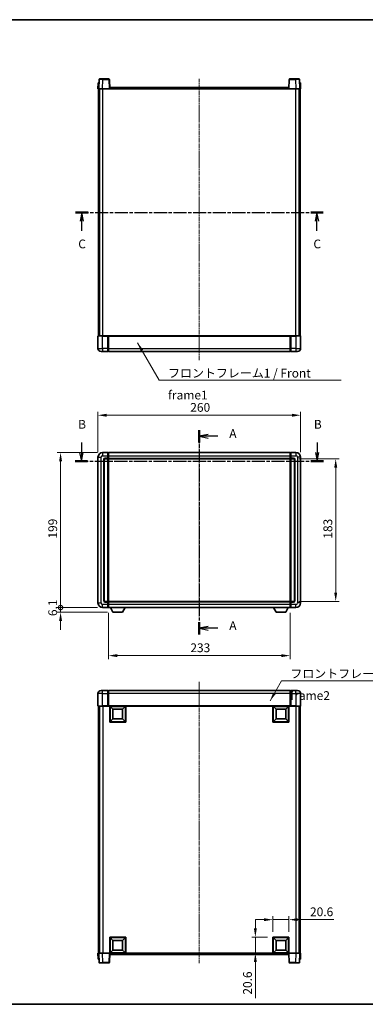
# Model space of a CAD drawing. Units: millimetres. Extents: x 1 to 9259, y 8 to 1272.
# Drawn here: x 1651 to 2094, y 8 to 1272 of the extents above; entities that cross this region are included whole.
import ezdxf

# ---------------------------------------------------------------- set-up
doc = ezdxf.new("R2010")
doc.units = ezdxf.units.MM
doc.linetypes.add('CHAIN', pattern=[0.3543, 0.2362, -0.0295, 0.0591, -0.0295])
for name, color, linetype, lineweight in [('Border (ISO)', 7, 'Continuous', 35), ('Dimension (ISO)', 7, 'Continuous', 18), ('Dimension (ISO) @ 1', 7, 'Continuous', 18), ('Section Line (ISO)', 7, 'CHAIN', 25), ('Symbol (ISO)', 7, 'Continuous', 18), ('Symbol (ISO) @ 1', 7, 'Continuous', 18), ('Visible (ISO)', 7, 'Continuous', 35), ('Visible Narrow (ISO)', 7, 'Continuous', 25)]:
    doc.layers.add(name, color=color, linetype=linetype, lineweight=lineweight)
doc.layers.add('Centerline (ISO)', color=7, linetype='Continuous', lineweight=18, true_color=0x80ffff)
doc.styles.add('Note Text (TK)', font='MS PGothic.ttf')
doc.dimstyles.new('Default - Method 1b (TK)', dxfattribs={"dimscale": 3, "dimtxt": 2.5, "dimasz": 2.5, "dimexe": 1, "dimexo": 1.5, "dimgap": 1, "dimtad": 1, "dimtoh": 1, "dimrnd": 1e-08, "dimdsep": 46, "dimtxsty": 'Note Text (TK)', "dimcen": 0.09, "dimdle": 5, "dimclrd": 100, "dimclre": 100, "dimclrt": 7, "dimadec": 1, "dimazin": 1, "dimtfac": 1, "dimtmove": 0, "dimatfit": 3, "dimfxl": 0, "dimtolj": 1, "dimlwd": -1, "dimlwe": -1, "dimarcsym": 0})
doc.dimstyles.new('Default - Method 1b (TK)$7', dxfattribs={"dimscale": 3, "dimtxt": 2.5, "dimasz": 2.5, "dimexe": 1, "dimexo": 1.5, "dimgap": 1, "dimtad": 1, "dimtoh": 1, "dimrnd": 1e-08, "dimdsep": 46, "dimtxsty": 'Note Text (TK)', "dimcen": 0.09, "dimdle": 5, "dimclrd": 256, "dimclre": 100, "dimclrt": 7, "dimadec": 1, "dimazin": 1, "dimtfac": 1, "dimtmove": 0, "dimatfit": 3, "dimfxl": 0, "dimtolj": 1, "dimlwd": -1, "dimlwe": -1, "dimarcsym": 0})

# ---------------------------------------------------------------- blocks, each defined once
blk = doc.blocks.new('図面枠 tk図枠')
at = {"layer": 'Border (ISO)'}
for p, q in [((14.5, 289), (405.5, 289)), ((14.5, 8), (405.5, 8))]:
    blk.add_line(p, q, dxfattribs=at)
blk = doc.blocks.new('2dTransSection0')
at = {"layer": 'Section Line (ISO)', "linetype": 'CHAIN', "ltscale": 15.467172}
blk.add_line((169.48, 171.84), (169.48, 113.56), dxfattribs=at)
at = {"layer": 'Section Line (ISO)', "linetype": 'Continuous', "lineweight": 50}
for p, q in [((169.48, 171.84), (169.48, 168.36)), ((169.48, 117.04), (169.48, 113.56))]:
    blk.add_line(p, q, dxfattribs=at)
at = {"layer": 'Section Line (ISO)', "linetype": 'Continuous'}
for p, q in [((171.98, 170.6), (169.48, 170.1)), ((171.98, 170.1), (169.48, 170.1)), ((169.48, 170.1), (171.98, 169.6)), ((174.78, 170.1), (171.98, 170.1)), ((171.98, 115.8), (169.48, 115.3)), ((171.98, 115.3), (169.48, 115.3)), ((169.48, 115.3), (171.98, 114.8)), ((174.78, 115.3), (171.98, 115.3))]:
    blk.add_line(p, q, dxfattribs=at)
at = {"layer": 'Section Line (ISO)', "char_height": 2.5, "attachment_point": 7, "style": 'Note Text (TK)'}
for insert in [(178.03, 168.86), (178.03, 114.06)]:
    blk.add_mtext('A', dxfattribs=dict(at, insert=insert))
blk = doc.blocks.new('2dTransSection1')
at = {"layer": 'Section Line (ISO)', "linetype": 'Continuous'}
for p, q in [((135.85, 168.31), (135.85, 165.5)), ((203.07, 168.31), (203.07, 165.5)), ((135.35, 165.5), (135.85, 163)), ((135.85, 165.5), (135.85, 163)), ((135.85, 163), (136.35, 165.5)), ((202.57, 165.5), (203.07, 163)), ((203.07, 165.5), (203.07, 163)), ((203.07, 163), (203.57, 165.5))]:
    blk.add_line(p, q, dxfattribs=at)
at = {"layer": 'Section Line (ISO)', "linetype": 'CHAIN', "ltscale": 15.809442}
blk.add_line((134.05, 163), (204.87, 163), dxfattribs=at)
at = {"layer": 'Section Line (ISO)', "linetype": 'Continuous', "lineweight": 50}
for p, q in [((134.05, 163), (137.65, 163)), ((201.27, 163), (204.87, 163))]:
    blk.add_line(p, q, dxfattribs=at)
at = {"layer": 'Section Line (ISO)', "char_height": 2.5, "attachment_point": 7, "style": 'Note Text (TK)'}
for insert in [(134.93, 171.5), (202.15, 171.5)]:
    blk.add_mtext('B', dxfattribs=dict(at, insert=insert))
blk = doc.blocks.new('2dTransSection2')
at = {"layer": 'Section Line (ISO)', "linetype": 'CHAIN', "ltscale": 15.768311}
blk.add_line((134.2, 234.02), (204.82, 234.02), dxfattribs=at)
at = {"layer": 'Section Line (ISO)', "linetype": 'Continuous', "lineweight": 50}
for p, q in [((134.2, 234.02), (137.78, 234.02)), ((201.24, 234.02), (204.82, 234.02))]:
    blk.add_line(p, q, dxfattribs=at)
at = {"layer": 'Section Line (ISO)', "linetype": 'Continuous'}
for p, q in [((135.99, 234.02), (135.49, 231.52)), ((135.99, 231.52), (135.99, 234.02)), ((136.49, 231.52), (135.99, 234.02)), ((203.03, 234.02), (202.53, 231.52)), ((203.03, 231.52), (203.03, 234.02)), ((203.53, 231.52), (203.03, 234.02)), ((135.99, 228.71), (135.99, 231.52)), ((203.03, 228.71), (203.03, 231.52))]:
    blk.add_line(p, q, dxfattribs=at)
at = {"layer": 'Section Line (ISO)', "char_height": 2.5, "attachment_point": 7, "style": 'Note Text (TK)'}
for insert in [(134.97, 222.97), (202.01, 222.97)]:
    blk.add_mtext('C', dxfattribs=dict(at, insert=insert))
blk = doc.blocks.new('*D58')
at = {"layer": 'Defpoints', "color": 0, "transparency": 16777216}
for p in [(2011, 764.5), (1751, 710.5), (2011, 710.5)]:
    blk.add_point(p, dxfattribs=at)
at = {"layer": 'Dimension (ISO)', "color": 100, "transparency": 16777216}
for p, q in [((1751, 717.2), (1751, 769)), ((1762.2, 764.5), (1999.7, 764.5)), ((2011, 717.2), (2011, 769))]:
    blk.add_line(p, q, dxfattribs=at)
for points in [[(1762.2, 766.4), (1762.2, 762.6), (1751, 764.5)], [(1999.7, 766.4), (1999.7, 762.6), (2011, 764.5)]]:
    blk.add_solid(points, dxfattribs=at)
at = {"layer": 'Dimension (ISO)', "color": 7, "transparency": 16777216, "insert": (1869.4, 774.6), "char_height": 11.25, "attachment_point": 4, "style": 'Note Text (TK)'}
blk.add_mtext('\\A1;260', dxfattribs=at)
blk = doc.blocks.new('*D59')
at = {"layer": 'Defpoints', "color": 0, "transparency": 16777216}
for p in [(2002, 708.5), (2002, 525.5), (2056, 525.5)]:
    blk.add_point(p, dxfattribs=at)
at = {"layer": 'Dimension (ISO)', "color": 100, "transparency": 16777216}
for p, q in [((2008.7, 708.5), (2060.5, 708.5)), ((2056, 697.2), (2056, 536.7)), ((2008.7, 525.5), (2060.5, 525.5))]:
    blk.add_line(p, q, dxfattribs=at)
for points in [[(2054.1, 697.2), (2057.9, 697.2), (2056, 708.5)], [(2054.1, 536.7), (2057.9, 536.7), (2056, 525.5)]]:
    blk.add_solid(points, dxfattribs=at)
at = {"layer": 'Dimension (ISO)', "color": 7, "transparency": 16777216, "insert": (2045.9, 606), "char_height": 11.25, "attachment_point": 4, "rotation": 90, "style": 'Note Text (TK)'}
blk.add_mtext('\\A1;183', dxfattribs=at)
blk = doc.blocks.new('*D60')
at = {"layer": 'Defpoints', "color": 0, "transparency": 16777216}
for p in [(1764.5, 517.5), (1997.5, 517.5), (1764.5, 455.8)]:
    blk.add_point(p, dxfattribs=at)
at = {"layer": 'Dimension (ISO)', "color": 100, "transparency": 16777216}
for p, q in [((1764.5, 510.7), (1764.5, 451.3)), ((1997.5, 510.7), (1997.5, 451.3)), ((1986.2, 455.8), (1775.7, 455.8))]:
    blk.add_line(p, q, dxfattribs=at)
for points in [[(1775.7, 457.7), (1775.7, 453.9), (1764.5, 455.8)], [(1986.2, 457.7), (1986.2, 453.9), (1997.5, 455.8)]]:
    blk.add_solid(points, dxfattribs=at)
at = {"layer": 'Dimension (ISO)', "color": 7, "transparency": 16777216, "insert": (1869.5, 465.9), "char_height": 11.25, "attachment_point": 4, "style": 'Note Text (TK)'}
blk.add_mtext('\\A1;233', dxfattribs=at)
blk = doc.blocks.new('*D63')
at = {"layer": 'Defpoints', "color": 0, "transparency": 16777216}
for p in [(1996, 116.7), (1975.4, 94.2), (1996, 94.2)]:
    blk.add_point(p, dxfattribs=at)
at = {"layer": 'Dimension (ISO)', "color": 100, "transparency": 16777216}
for p, q in [((1964.1, 116.7), (1952.9, 116.7)), ((1975.4, 100.9), (1975.4, 121.2)), ((1975.4, 116.7), (1996, 116.7)), ((1996, 100.9), (1996, 121.2)), ((2007.2, 116.7), (2053.6, 116.7))]:
    blk.add_line(p, q, dxfattribs=at)
for points in [[(1964.1, 118.5), (1964.1, 114.8), (1975.4, 116.7)], [(2007.2, 118.5), (2007.2, 114.8), (1996, 116.7)]]:
    blk.add_solid(points, dxfattribs=at)
at = {"layer": 'Dimension (ISO)', "color": 7, "transparency": 16777216, "insert": (2023, 126.8), "char_height": 11.25, "attachment_point": 4, "style": 'Note Text (TK)'}
blk.add_mtext('\\A1;20.6', dxfattribs=at)
blk = doc.blocks.new('*D64')
at = {"layer": 'Defpoints', "color": 0, "transparency": 16777216}
for p in [(1952.9, 94.2), (1975.4, 94.2), (1975.4, 73.6)]:
    blk.add_point(p, dxfattribs=at)
at = {"layer": 'Dimension (ISO)', "color": 100, "transparency": 16777216}
for p, q in [((1952.9, 105.4), (1952.9, 116.7)), ((1968.6, 94.2), (1948.4, 94.2)), ((1952.9, 94.2), (1952.9, 73.6)), ((1968.6, 73.6), (1948.4, 73.6)), ((1952.9, 62.3), (1952.9, 15.9))]:
    blk.add_line(p, q, dxfattribs=at)
for points in [[(1951, 105.4), (1954.8, 105.4), (1952.9, 94.2)], [(1951, 62.3), (1954.8, 62.3), (1952.9, 73.6)]]:
    blk.add_solid(points, dxfattribs=at)
at = {"layer": 'Dimension (ISO)', "color": 7, "transparency": 16777216, "insert": (1942.8, 20.4), "char_height": 11.25, "attachment_point": 4, "rotation": 90, "style": 'Note Text (TK)'}
blk.add_mtext('\\A1;20.6', dxfattribs=at)
blk = doc.blocks.new('_DotSmall')
at = {"color": 0, "linetype": 'ByBlock', "const_width": 0.5}
blk.add_lwpolyline([(-0.0625, 0, 1), (0.0625, 0, 1)], format="xyb", close=True, dxfattribs=at)
blk = doc.blocks.new('*D72')
at = {"layer": 'Defpoints', "color": 0, "transparency": 16777216}
for p in [(1703, 716.5), (1757, 716.5), (1757, 517.5)]:
    blk.add_point(p, dxfattribs=at)
at = {"layer": 'Dimension (ISO)', "color": 100, "transparency": 16777216}
for p, q in [((1750.2, 716.5), (1698.5, 716.5)), ((1703, 517.5), (1703, 705.2)), ((1750.2, 517.5), (1698.5, 517.5))]:
    blk.add_line(p, q, dxfattribs=at)
blk.add_solid([(1701.1, 705.2), (1704.9, 705.2), (1703, 716.5)], dxfattribs=at)
at = {"layer": 'Dimension (ISO)', "color": 100, "transparency": 16777216, "xscale": 11.25, "yscale": 11.25, "zscale": 11.25, "rotation": 270}
blk.add_blockref('_DotSmall', (1703, 517.5), dxfattribs=at)
at = {"layer": 'Dimension (ISO)', "color": 7, "transparency": 16777216, "insert": (1692.9, 606.1), "char_height": 11.25, "attachment_point": 4, "rotation": 90, "style": 'Note Text (TK)'}
blk.add_mtext('\\A1;199', dxfattribs=at)
blk = doc.blocks.new('*D73')
at = {"layer": 'Defpoints', "color": 0, "transparency": 16777216}
for p in [(1703, 517.5), (1757, 517.5), (1770, 511.4)]:
    blk.add_point(p, dxfattribs=at)
at = {"layer": 'Dimension (ISO)', "color": 100, "transparency": 16777216}
for p, q in [((1703, 517.5), (1703, 528.7)), ((1750.2, 517.5), (1698.5, 517.5)), ((1763.3, 511.4), (1698.5, 511.4)), ((1703, 511.4), (1703, 517.5)), ((1703, 500.1), (1703, 488.9))]:
    blk.add_line(p, q, dxfattribs=at)
blk.add_solid([(1701.1, 500.1), (1704.9, 500.1), (1703, 511.4)], dxfattribs=at)
at = {"layer": 'Dimension (ISO)', "color": 100, "transparency": 16777216, "xscale": 11.25, "yscale": 11.25, "zscale": 11.25, "rotation": 270}
blk.add_blockref('_DotSmall', (1703, 517.5), dxfattribs=at)
at = {"layer": 'Dimension (ISO)', "color": 7, "transparency": 16777216, "insert": (1692.9, 506.6), "char_height": 11.25, "attachment_point": 4, "rotation": 90, "style": 'Note Text (TK)'}
blk.add_mtext('\\A1;6.1', dxfattribs=at)

msp = doc.modelspace()

# ---------------------------------------------------------------- linework, layer by layer
at = {"layer": 'Centerline (ISO)', "linetype": 'CHAIN', "ltscale": 23.990969}
for p, q in [((1880.9841, 835.1069), (1880.9841, 1196.6069)), ((1880.9841, 727.7474), (1880.9841, 506.2474)), ((1880.9841, 422.3043), (1880.9841, 60.8043))]:
    msp.add_line(p, q, dxfattribs=at)
at = {"layer": 'Visible (ISO)'}
for p, q in [((1751.246, 1191.3569), (1750.9841, 1183.8569)), ((1751.246, 1191.3569), (1752.2454, 1191.3569)), ((1752.4038, 1195.8743), (1751.9841, 1183.8569)), ((1752.246, 1191.3569), (1752.2454, 1191.3569)), ((1752.9035, 1196.3569), (1757.4008, 1196.3569)), ((1765.0648, 1196.3569), (1757.4008, 1196.3569)), ((1765.9841, 1183.8569), (1765.5645, 1195.8743)), ((1996.4038, 1195.8743), (1995.9841, 1183.8569)), ((2004.5675, 1196.3569), (1996.9035, 1196.3569)), ((2004.5675, 1196.3569), (2009.0648, 1196.3569)), ((2009.9841, 1183.8569), (2009.5645, 1195.8743)), ((2009.7228, 1191.3569), (2009.7222, 1191.3569)), ((2009.7228, 1191.3569), (2010.7222, 1191.3569)), ((2010.9841, 1183.8569), (2010.7222, 1191.3569)), ((1751.9835, 1183.8569), (1750.9841, 1183.8569)), ((1751.4841, 866.3569), (1751.4841, 1183.8569)), ((1751.9841, 1183.8569), (1751.9835, 1183.8569)), ((1756.9811, 1183.8569), (1751.9841, 1183.8569)), ((1752.4841, 866.3569), (1752.4841, 1183.8569)), ((1752.7341, 866.3569), (1752.7341, 1183.8569)), ((1765.4844, 1183.8569), (1756.9811, 1183.8569)), ((1765.9841, 1183.8569), (1765.4844, 1183.8569)), ((1765.9841, 1183.8569), (1766.2341, 1183.8569)), ((1766.2341, 1183.8569), (1766.2341, 1185.3569)), ((1766.2341, 1185.3569), (1995.7341, 1185.3569)), ((1995.7341, 1185.3569), (1995.7341, 1183.8569)), ((1995.7341, 1183.8569), (1995.9841, 1183.8569)), ((1996.4838, 1183.8569), (1995.9841, 1183.8569)), ((2004.9872, 1183.8569), (1996.4838, 1183.8569)), ((2009.9841, 1183.8569), (2004.9872, 1183.8569)), ((2009.2341, 866.3569), (2009.2341, 1183.8569)), ((2009.4841, 866.3569), (2009.4841, 1183.8569)), ((2009.9847, 1183.8569), (2009.9841, 1183.8569)), ((2010.9841, 1183.8569), (2009.9847, 1183.8569)), ((2010.4841, 866.3569), (2010.4841, 1183.8569)), ((1750.9841, 866.1069), (1750.9841, 850.3569)), ((1751.2341, 866.3569), (1756.9841, 866.3569)), ((1763.4841, 866.3569), (1756.9841, 866.3569)), ((1763.4841, 866.3569), (1763.4841, 866.1069)), ((1763.4841, 866.3569), (1764.2341, 866.3569)), ((1763.4841, 850.3569), (1763.4841, 866.1069)), ((1764.2341, 866.3569), (1764.4841, 866.3569)), ((1764.4841, 866.3569), (1997.4841, 866.3569)), ((1764.4841, 866.0569), (1764.4841, 866.3569)), ((1764.4841, 866.0569), (1764.4841, 850.3569)), ((1997.4841, 866.3569), (1997.4841, 866.0569)), ((1997.4841, 866.3569), (1997.7341, 866.3569)), ((1997.4841, 850.3569), (1997.4841, 866.0569)), ((1997.7341, 866.3569), (1998.4841, 866.3569)), ((2004.9841, 866.3569), (1998.4841, 866.3569)), ((1998.4841, 866.1069), (1998.4841, 866.3569)), ((1998.4841, 866.1069), (1998.4841, 850.3569)), ((2004.9841, 866.3569), (2010.7341, 866.3569)), ((2010.9841, 850.3569), (2010.9841, 866.1069)), ((1763.4841, 850.3569), (1763.4841, 846.3569)), ((1764.4841, 846.3569), (1764.4841, 850.3569)), ((1997.4841, 850.3569), (1997.4841, 846.3569)), ((1998.4841, 846.3569), (1998.4841, 850.3569)), ((1756.9841, 846.3569), (1754.9841, 846.3569)), ((1756.9841, 846.3569), (1763.4841, 846.3569)), ((1764.2341, 846.6569), (1763.4841, 846.6569)), ((1764.4841, 846.3569), (1997.4841, 846.3569)), ((1997.7341, 846.6569), (1998.4841, 846.6569)), ((1998.4841, 846.3569), (2004.9841, 846.3569)), ((2006.9841, 846.3569), (2004.9841, 846.3569)), ((1750.9841, 710.4974), (1750.9841, 523.4974)), ((1763.4841, 716.4974), (1756.9841, 716.4974)), ((1759.9841, 708.4974), (1763.4841, 708.4974)), ((1763.4841, 716.4974), (1763.4841, 712.4974)), ((1764.2341, 716.1974), (1763.4841, 716.1974)), ((1763.4841, 709.4974), (1763.4841, 712.4974)), ((1763.4841, 709.4974), (1763.4841, 708.4974)), ((1764.2341, 708.7974), (1763.4841, 708.7974)), ((1763.4841, 525.4974), (1763.4841, 708.4974)), ((1764.4841, 716.4974), (1997.4841, 716.4974)), ((1764.4841, 712.4974), (1764.4841, 716.4974)), ((1764.4841, 712.4974), (1764.4841, 709.4974)), ((1764.4841, 708.4974), (1764.4841, 709.4974)), ((1764.4841, 708.4974), (1997.4841, 708.4974)), ((1764.4841, 525.4974), (1764.4841, 708.4974)), ((1997.4841, 716.4974), (1997.4841, 712.4974)), ((1997.4841, 709.4974), (1997.4841, 712.4974)), ((1997.4841, 709.4974), (1997.4841, 708.4974)), ((1997.4841, 708.4974), (1997.4841, 525.4974)), ((1997.7341, 716.1974), (1998.4841, 716.1974)), ((1997.7341, 708.7974), (1998.4841, 708.7974)), ((2004.9841, 716.4974), (1998.4841, 716.4974)), ((1998.4841, 712.4974), (1998.4841, 716.4974)), ((1998.4841, 712.4974), (1998.4841, 709.4974)), ((1998.4841, 708.4974), (1998.4841, 709.4974)), ((1998.4841, 708.4974), (1998.4841, 525.4974)), ((1998.4841, 708.4974), (2001.9841, 708.4974)), ((2010.9841, 523.4974), (2010.9841, 710.4974)), ((1758.9841, 526.4974), (1758.9841, 707.4974)), ((2002.9841, 707.4974), (2002.9841, 526.4974)), ((1763.4841, 525.4974), (1759.9841, 525.4974)), ((1763.4841, 525.4974), (1763.4841, 524.4974)), ((1764.2341, 525.1974), (1763.4841, 525.1974)), ((1763.4841, 521.4974), (1763.4841, 524.4974)), ((1763.4841, 521.4974), (1763.4841, 517.4974)), ((1997.4841, 525.4974), (1764.4841, 525.4974)), ((1764.4841, 524.4974), (1764.4841, 525.4974)), ((1764.4841, 524.4974), (1764.4841, 521.4974)), ((1764.4841, 517.4974), (1764.4841, 521.4974)), ((1997.4841, 525.4974), (1997.4841, 524.4974)), ((1997.4841, 521.4974), (1997.4841, 524.4974)), ((1997.4841, 521.4974), (1997.4841, 517.4974)), ((1997.7341, 525.1974), (1998.4841, 525.1974)), ((1998.4841, 524.4974), (1998.4841, 525.4974)), ((2001.9841, 525.4974), (1998.4841, 525.4974)), ((1998.4841, 524.4974), (1998.4841, 521.4974)), ((1998.4841, 517.4974), (1998.4841, 521.4974)), ((1756.9841, 517.4974), (1763.4841, 517.4974)), ((1764.2341, 517.7974), (1763.4841, 517.7974)), ((1997.4841, 517.4974), (1764.4841, 517.4974)), ((1770.0341, 511.3974), (1766.8957, 517.4974)), ((1770.0341, 511.3974), (1782.5341, 511.3974)), ((1782.5341, 511.3974), (1785.6725, 517.4974)), ((1979.4341, 511.3974), (1976.2957, 517.4974)), ((1979.4341, 511.3974), (1991.9341, 511.3974)), ((1991.9341, 511.3974), (1995.0725, 517.4974)), ((1997.7341, 517.7974), (1998.4841, 517.7974)), ((1998.4841, 517.4974), (2004.9841, 517.4974)), ((1750.9841, 407.0543), (1750.9841, 391.3043)), ((1754.9841, 411.0543), (1756.9841, 411.0543)), ((1763.4841, 411.0543), (1756.9841, 411.0543)), ((1763.4841, 411.0543), (1763.4841, 407.0543)), ((1764.2341, 410.7543), (1763.4841, 410.7543)), ((1763.4841, 391.3043), (1763.4841, 407.0543)), ((1997.4841, 411.0543), (1764.4841, 411.0543)), ((1764.4841, 407.0543), (1764.4841, 411.0543)), ((1764.4841, 407.0543), (1764.4841, 391.3543)), ((1997.4841, 411.0543), (1997.4841, 407.0543)), ((1997.4841, 391.3543), (1997.4841, 407.0543)), ((1997.7341, 410.7543), (1998.4841, 410.7543)), ((1998.4841, 407.0543), (1998.4841, 411.0543)), ((2004.9841, 411.0543), (1998.4841, 411.0543)), ((1998.4841, 407.0543), (1998.4841, 391.3043)), ((2004.9841, 411.0543), (2006.9841, 411.0543)), ((2010.9841, 391.3043), (2010.9841, 407.0543)), ((1756.9841, 391.0543), (1751.2341, 391.0543)), ((1751.4841, 391.0543), (1751.4841, 73.5543)), ((1752.4841, 391.0543), (1752.4841, 73.5543)), ((1752.7341, 391.0543), (1752.7341, 73.5543)), ((1756.9841, 391.0543), (1763.4841, 391.0543)), ((1763.4841, 391.3043), (1763.4841, 391.0543)), ((1764.2341, 391.0543), (1763.4841, 391.0543)), ((1764.4841, 391.0543), (1764.2341, 391.0543)), ((1764.4841, 391.0543), (1764.4841, 391.3543)), ((1997.4841, 391.0543), (1764.4841, 391.0543)), ((1765.9841, 370.4543), (1765.9841, 391.0543)), ((1770.0341, 387.0043), (1766.4841, 390.5543)), ((1766.4841, 370.9543), (1766.4841, 390.5543)), ((1766.4841, 390.5543), (1786.0841, 390.5543)), ((1770.0341, 374.5043), (1770.0341, 387.0043)), ((1770.0341, 387.0043), (1782.5341, 387.0043)), ((1782.5341, 387.0043), (1786.0841, 390.5543)), ((1782.5341, 387.0043), (1782.5341, 374.5043)), ((1786.0841, 390.5543), (1786.0841, 370.9543)), ((1786.5841, 391.0543), (1786.5841, 370.4543)), ((1975.3841, 370.4543), (1975.3841, 391.0543)), ((1979.4341, 387.0043), (1975.8841, 390.5543)), ((1975.8841, 370.9543), (1975.8841, 390.5543)), ((1975.8841, 390.5543), (1995.4841, 390.5543)), ((1979.4341, 374.5043), (1979.4341, 387.0043)), ((1979.4341, 387.0043), (1991.9341, 387.0043)), ((1991.9341, 387.0043), (1995.4841, 390.5543)), ((1991.9341, 387.0043), (1991.9341, 374.5043)), ((1995.4841, 390.5543), (1995.4841, 370.9543)), ((1995.9841, 391.0543), (1995.9841, 370.4543)), ((1997.4841, 391.3543), (1997.4841, 391.0543)), ((1997.7341, 391.0543), (1997.4841, 391.0543)), ((1998.4841, 391.0543), (1997.7341, 391.0543)), ((1998.4841, 391.0543), (1998.4841, 391.3043)), ((1998.4841, 391.0543), (2004.9841, 391.0543)), ((2010.7341, 391.0543), (2004.9841, 391.0543)), ((2009.2341, 391.0543), (2009.2341, 73.5543)), ((2009.4841, 391.0543), (2009.4841, 73.5543)), ((2010.4841, 391.0543), (2010.4841, 73.5543)), ((1786.5841, 370.4543), (1765.9841, 370.4543)), ((1770.0341, 374.5043), (1766.4841, 370.9543)), ((1786.0841, 370.9543), (1766.4841, 370.9543)), ((1782.5341, 374.5043), (1770.0341, 374.5043)), ((1782.5341, 374.5043), (1786.0841, 370.9543)), ((1995.9841, 370.4543), (1975.3841, 370.4543)), ((1979.4341, 374.5043), (1975.8841, 370.9543)), ((1995.4841, 370.9543), (1975.8841, 370.9543)), ((1991.9341, 374.5043), (1979.4341, 374.5043)), ((1991.9341, 374.5043), (1995.4841, 370.9543)), ((1765.9841, 73.5543), (1765.9841, 94.1543)), ((1765.9841, 94.1543), (1786.5841, 94.1543)), ((1770.0341, 90.1043), (1766.4841, 93.6543)), ((1766.4841, 74.0543), (1766.4841, 93.6543)), ((1766.4841, 93.6543), (1786.0841, 93.6543)), ((1770.0341, 77.6043), (1770.0341, 90.1043)), ((1770.0341, 90.1043), (1782.5341, 90.1043)), ((1782.5341, 90.1043), (1786.0841, 93.6543)), ((1782.5341, 90.1043), (1782.5341, 77.6043)), ((1786.0841, 93.6543), (1786.0841, 74.0543)), ((1786.5841, 94.1543), (1786.5841, 73.5543)), ((1975.3841, 73.5543), (1975.3841, 94.1543)), ((1975.3841, 94.1543), (1995.9841, 94.1543)), ((1979.4341, 90.1043), (1975.8841, 93.6543)), ((1975.8841, 74.0543), (1975.8841, 93.6543)), ((1975.8841, 93.6543), (1995.4841, 93.6543)), ((1979.4341, 77.6043), (1979.4341, 90.1043)), ((1979.4341, 90.1043), (1991.9341, 90.1043)), ((1991.9341, 90.1043), (1995.4841, 93.6543)), ((1991.9341, 90.1043), (1991.9341, 77.6043)), ((1995.4841, 93.6543), (1995.4841, 74.0543)), ((1995.9841, 94.1543), (1995.9841, 73.5543)), ((1770.0341, 77.6043), (1766.4841, 74.0543)), ((1782.5341, 77.6043), (1770.0341, 77.6043)), ((1782.5341, 77.6043), (1786.0841, 74.0543)), ((1979.4341, 77.6043), (1975.8841, 74.0543)), ((1991.9341, 77.6043), (1979.4341, 77.6043)), ((1991.9341, 77.6043), (1995.4841, 74.0543)), ((1750.9841, 73.5543), (1751.9835, 73.5543)), ((1750.9841, 73.5543), (1751.246, 66.0543)), ((1752.2454, 66.0543), (1751.246, 66.0543)), ((1751.9835, 73.5543), (1751.9841, 73.5543)), ((1751.9841, 73.5543), (1756.9811, 73.5543)), ((1751.9841, 73.5543), (1752.4038, 61.5368)), ((1752.2454, 66.0543), (1752.246, 66.0543)), ((1756.9811, 73.5543), (1765.4844, 73.5543)), ((1765.4844, 73.5543), (1765.9841, 73.5543)), ((1765.5645, 61.5368), (1765.9841, 73.5543)), ((1786.5841, 73.5543), (1765.9841, 73.5543)), ((1766.2341, 72.0543), (1766.2341, 73.5543)), ((1995.7341, 72.0543), (1766.2341, 72.0543)), ((1786.0841, 74.0543), (1766.4841, 74.0543)), ((1995.9841, 73.5543), (1975.3841, 73.5543)), ((1995.4841, 74.0543), (1975.8841, 74.0543)), ((1995.7341, 73.5543), (1995.7341, 72.0543)), ((1995.9841, 73.5543), (1996.4838, 73.5543)), ((1995.9841, 73.5543), (1996.4038, 61.5368)), ((1996.4838, 73.5543), (2004.9872, 73.5543)), ((2004.9872, 73.5543), (2009.9841, 73.5543)), ((2009.5645, 61.5368), (2009.9841, 73.5543)), ((2009.7222, 66.0543), (2009.7228, 66.0543)), ((2010.7222, 66.0543), (2009.7228, 66.0543)), ((2009.9841, 73.5543), (2009.9847, 73.5543)), ((2009.9847, 73.5543), (2010.9841, 73.5543)), ((2010.7222, 66.0543), (2010.9841, 73.5543)), ((1757.4008, 61.0543), (1752.9035, 61.0543)), ((1757.4008, 61.0543), (1765.0648, 61.0543)), ((1996.9035, 61.0543), (2004.5675, 61.0543)), ((2009.0648, 61.0543), (2004.5675, 61.0543))]:
    msp.add_line(p, q, dxfattribs=at)
for centre, radius, start, end in [((1752.9035, 1195.8569), 0.5, 90, 178), ((1765.0648, 1195.8569), 0.5, 2, 90), ((1996.9035, 1195.8569), 0.5, 90, 178), ((2009.0648, 1195.8569), 0.5, 2, 90), ((1751.2341, 866.1069), 0.25, 90, 180), ((2010.7341, 866.1069), 0.25, 0, 90), ((1754.9841, 850.3569), 4, 180, 270), ((2006.9841, 850.3569), 4, 270, 0), ((1764.2341, 846.9069), 0.25, 270, 0), ((1997.7341, 846.9069), 0.25, 180, 270), ((1756.9841, 710.4974), 6, 90, 180), ((1759.9841, 707.4974), 1, 90, 180), ((1764.2341, 715.9474), 0.25, 0, 90), ((1764.2341, 709.0474), 0.25, 270, 0), ((1997.7341, 715.9474), 0.25, 90, 180), ((1997.7341, 709.0474), 0.25, 180, 270), ((2001.9841, 707.4974), 1, 0, 90), ((2004.9841, 710.4974), 6, 0, 90), ((1756.9841, 523.4974), 6, 180, 270), ((1759.9841, 526.4974), 1, 180, 270), ((1764.2341, 524.9474), 0.25, 0, 90), ((1997.7341, 524.9474), 0.25, 90, 180), ((2001.9841, 526.4974), 1, 270, 0), ((2004.9841, 523.4974), 6, 270, 0), ((1764.2341, 518.0474), 0.25, 270, 0), ((1997.7341, 518.0474), 0.25, 180, 270), ((1754.9841, 407.0543), 4, 90, 180), ((1764.2341, 410.5043), 0.25, 0, 90), ((1997.7341, 410.5043), 0.25, 90, 180), ((2006.9841, 407.0543), 4, 0, 90), ((1751.2341, 391.3043), 0.25, 180, 270), ((2010.7341, 391.3043), 0.25, 270, 0), ((1752.9035, 61.5543), 0.5, 182, 270), ((1765.0648, 61.5543), 0.5, 270, 358), ((1996.9035, 61.5543), 0.5, 182, 270), ((2009.0648, 61.5543), 0.5, 270, 358)]:
    msp.add_arc(centre, radius, start, end, dxfattribs=at)
at = {"layer": 'Visible Narrow (ISO)'}
for p, q in [((1751.9835, 1183.8569), (1752.2454, 1191.3569)), ((1756.9811, 1183.8569), (1757.4008, 1195.8743)), ((1757.4008, 1195.8743), (1757.4008, 1196.3569)), ((1757.4008, 1195.8743), (1765.0648, 1195.8743)), ((1765.0648, 1196.3569), (1765.0648, 1195.8743)), ((1765.0648, 1195.8743), (1765.4844, 1183.8569)), ((1996.4838, 1183.8569), (1996.9035, 1195.8743)), ((1996.9035, 1195.8743), (1996.9035, 1196.3569)), ((1996.9035, 1195.8743), (2004.5675, 1195.8743)), ((2004.5675, 1195.8743), (2004.5675, 1196.3569)), ((2004.5675, 1195.8743), (2004.9872, 1183.8569)), ((2009.7228, 1191.3569), (2009.9847, 1183.8569)), ((1757.2341, 866.3569), (1757.2341, 1183.8569)), ((1766.2341, 1183.8569), (1995.7341, 1183.8569)), ((2004.7341, 866.3569), (2004.7341, 1183.8569)), ((1756.9841, 866.1069), (1750.9841, 866.1069)), ((1756.9841, 866.1069), (1756.9841, 866.3569)), ((1756.9841, 866.1069), (1763.4841, 866.1069)), ((1756.9841, 850.3569), (1756.9841, 866.1069)), ((1764.2341, 866.3569), (1764.2341, 850.3569)), ((1764.4841, 866.0569), (1997.4841, 866.0569)), ((1997.7341, 850.3569), (1997.7341, 866.3569)), ((1998.4841, 866.1069), (2004.9841, 866.1069)), ((2004.9841, 866.1069), (2004.9841, 866.3569)), ((2010.9841, 866.1069), (2004.9841, 866.1069)), ((2004.9841, 866.1069), (2004.9841, 850.3569)), ((1750.9841, 850.3569), (1756.9841, 850.3569)), ((1756.9841, 850.3569), (1756.9841, 846.3569)), ((1763.4841, 850.3569), (1756.9841, 850.3569)), ((1764.2341, 850.3569), (1763.4841, 850.3569)), ((1764.4841, 850.3569), (1764.2341, 850.3569)), ((1764.2341, 846.6569), (1764.2341, 850.3569)), ((1764.4841, 850.3569), (1997.4841, 850.3569)), ((1997.4841, 850.3569), (1997.7341, 850.3569)), ((1997.7341, 850.3569), (1997.7341, 846.6569)), ((1997.7341, 850.3569), (1998.4841, 850.3569)), ((2004.9841, 850.3569), (1998.4841, 850.3569)), ((2004.9841, 850.3569), (2010.9841, 850.3569)), ((2004.9841, 850.3569), (2004.9841, 846.3569)), ((1750.9841, 710.4974), (1754.9841, 710.4974)), ((1754.9841, 523.4974), (1754.9841, 710.4974)), ((1756.9841, 716.4974), (1756.9841, 712.4974)), ((1756.9841, 712.4974), (1763.4841, 712.4974)), ((1763.4841, 709.4974), (1759.9841, 709.4974)), ((1759.9841, 709.4974), (1759.9841, 708.4974)), ((1764.2341, 712.4974), (1763.4841, 712.4974)), ((1764.2341, 709.4974), (1763.4841, 709.4974)), ((1764.2341, 712.4974), (1764.2341, 716.1974)), ((1764.4841, 712.4974), (1764.2341, 712.4974)), ((1764.2341, 712.4974), (1764.2341, 709.4974)), ((1764.4841, 709.4974), (1764.2341, 709.4974)), ((1764.2341, 708.7974), (1764.2341, 709.4974)), ((1764.2341, 708.7974), (1764.2341, 525.1974)), ((1764.4841, 712.4974), (1997.4841, 712.4974)), ((1764.4841, 709.4974), (1997.4841, 709.4974)), ((1997.4841, 712.4974), (1997.7341, 712.4974)), ((1997.4841, 709.4974), (1997.7341, 709.4974)), ((1997.7341, 716.1974), (1997.7341, 712.4974)), ((1997.7341, 712.4974), (1998.4841, 712.4974)), ((1997.7341, 709.4974), (1997.7341, 712.4974)), ((1997.7341, 709.4974), (1998.4841, 709.4974)), ((1997.7341, 709.4974), (1997.7341, 708.7974)), ((1997.7341, 525.1974), (1997.7341, 708.7974)), ((1998.4841, 712.4974), (2004.9841, 712.4974)), ((2001.9841, 709.4974), (1998.4841, 709.4974)), ((2001.9841, 709.4974), (2001.9841, 708.4974)), ((2004.9841, 716.4974), (2004.9841, 712.4974)), ((2006.9841, 710.4974), (2006.9841, 523.4974)), ((2010.9841, 710.4974), (2006.9841, 710.4974)), ((1757.9841, 707.4974), (1757.9841, 526.4974)), ((1757.9841, 707.4974), (1758.9841, 707.4974)), ((2003.9841, 707.4974), (2002.9841, 707.4974)), ((2003.9841, 526.4974), (2003.9841, 707.4974)), ((1750.9841, 523.4974), (1754.9841, 523.4974)), ((1763.4841, 521.4974), (1756.9841, 521.4974)), ((1756.9841, 517.4974), (1756.9841, 521.4974)), ((1757.9841, 526.4974), (1758.9841, 526.4974)), ((1759.9841, 524.4974), (1759.9841, 525.4974)), ((1759.9841, 524.4974), (1763.4841, 524.4974)), ((1764.2341, 524.4974), (1763.4841, 524.4974)), ((1764.2341, 521.4974), (1763.4841, 521.4974)), ((1764.2341, 524.4974), (1764.2341, 525.1974)), ((1764.4841, 524.4974), (1764.2341, 524.4974)), ((1764.2341, 524.4974), (1764.2341, 521.4974)), ((1764.4841, 521.4974), (1764.2341, 521.4974)), ((1764.2341, 517.7974), (1764.2341, 521.4974)), ((1997.4841, 524.4974), (1764.4841, 524.4974)), ((1997.4841, 521.4974), (1764.4841, 521.4974)), ((1997.4841, 524.4974), (1997.7341, 524.4974)), ((1997.4841, 521.4974), (1997.7341, 521.4974)), ((1997.7341, 525.1974), (1997.7341, 524.4974)), ((1997.7341, 524.4974), (1998.4841, 524.4974)), ((1997.7341, 521.4974), (1997.7341, 524.4974)), ((1997.7341, 521.4974), (1998.4841, 521.4974)), ((1997.7341, 521.4974), (1997.7341, 517.7974)), ((1998.4841, 524.4974), (2001.9841, 524.4974)), ((2004.9841, 521.4974), (1998.4841, 521.4974)), ((2001.9841, 524.4974), (2001.9841, 525.4974)), ((2003.9841, 526.4974), (2002.9841, 526.4974)), ((2004.9841, 517.4974), (2004.9841, 521.4974)), ((2010.9841, 523.4974), (2006.9841, 523.4974)), ((1756.9841, 407.0543), (1750.9841, 407.0543)), ((1756.9841, 407.0543), (1756.9841, 411.0543)), ((1756.9841, 407.0543), (1763.4841, 407.0543)), ((1756.9841, 391.3043), (1756.9841, 407.0543)), ((1764.2341, 407.0543), (1763.4841, 407.0543)), ((1764.2341, 407.0543), (1764.2341, 410.7543)), ((1764.4841, 407.0543), (1764.2341, 407.0543)), ((1764.2341, 407.0543), (1764.2341, 391.0543)), ((1997.4841, 407.0543), (1764.4841, 407.0543)), ((1997.4841, 407.0543), (1997.7341, 407.0543)), ((1997.7341, 410.7543), (1997.7341, 407.0543)), ((1997.7341, 407.0543), (1998.4841, 407.0543)), ((1997.7341, 391.0543), (1997.7341, 407.0543)), ((1998.4841, 407.0543), (2004.9841, 407.0543)), ((2004.9841, 407.0543), (2004.9841, 411.0543)), ((2010.9841, 407.0543), (2004.9841, 407.0543)), ((2004.9841, 407.0543), (2004.9841, 391.3043)), ((1750.9841, 391.3043), (1756.9841, 391.3043)), ((1756.9841, 391.3043), (1756.9841, 391.0543)), ((1763.4841, 391.3043), (1756.9841, 391.3043)), ((1757.2341, 391.0543), (1757.2341, 73.5543)), ((1997.4841, 391.3543), (1764.4841, 391.3543)), ((2004.9841, 391.3043), (1998.4841, 391.3043)), ((2004.7341, 391.0543), (2004.7341, 73.5543)), ((2004.9841, 391.3043), (2004.9841, 391.0543)), ((2004.9841, 391.3043), (2010.9841, 391.3043)), ((1752.2454, 66.0543), (1751.9835, 73.5543)), ((1757.4008, 61.5368), (1756.9811, 73.5543)), ((1765.4844, 73.5543), (1765.0648, 61.5368)), ((1975.3841, 73.5543), (1786.5841, 73.5543)), ((1996.9035, 61.5368), (1996.4838, 73.5543)), ((2004.9872, 73.5543), (2004.5675, 61.5368)), ((2009.9847, 73.5543), (2009.7228, 66.0543)), ((1757.4008, 61.5368), (1757.4008, 61.0543)), ((1765.0648, 61.5368), (1757.4008, 61.5368)), ((1765.0648, 61.5368), (1765.0648, 61.0543)), ((1996.9035, 61.0543), (1996.9035, 61.5368)), ((2004.5675, 61.5368), (1996.9035, 61.5368)), ((2004.5675, 61.5368), (2004.5675, 61.0543))]:
    msp.add_line(p, q, dxfattribs=at)
for centre, start, end in [((1756.9841, 710.4974), 90, 180), ((1759.9841, 707.4974), 90, 180), ((2001.9841, 707.4974), 0, 90), ((2004.9841, 710.4974), 0, 90), ((1756.9841, 523.4974), 180, 270), ((1759.9841, 526.4974), 180, 270), ((2001.9841, 526.4974), 270, 0), ((2004.9841, 523.4974), 270, 0)]:
    msp.add_arc(centre, 2, start, end, dxfattribs=at)
for centre, major_axis, ratio, start_param, end_param in [((1757.4062, 1195.8569), (5.0024, -0.0174), 0.003484384, 1.571904795, 3.141483155), ((1765.0648, 1195.8569), (0.4997, 0.0174), 0.034878263, 0, 1.569578352), ((1996.9035, 1195.8569), (-0.4997, 0.0174), 0.034878263, 4.713606956, 6.283185307), ((2004.562, 1195.8569), (5.0024, 0.0174), 0.003484384, 0.000109511, 1.569687863), ((1757.4062, 61.5543), (-5.0024, -0.0174), 0.003484384, 0.000109511, 1.569687863), ((1765.0648, 61.5543), (0.4997, -0.0174), 0.034878263, 4.713606956, 6.283185307), ((1996.9035, 61.5543), (-0.4997, -0.0174), 0.034878263, 0, 1.569578352), ((2004.562, 61.5543), (-5.0024, 0.0174), 0.003484384, 1.571904795, 3.141483155)]:
    msp.add_ellipse(centre, major_axis=major_axis, ratio=ratio, start_param=start_param, end_param=end_param, dxfattribs=at)

# ---------------------------------------------------------------- block references
at = {"xscale": 4.5, "yscale": 4.5, "zscale": 4.5}
msp.add_blockref('図面枠 tk図枠', (1118.3141, -28.0055), dxfattribs=at)
at = {"layer": 'Section Line (ISO)', "xscale": 4.5, "yscale": 4.5, "zscale": 4.5}
for name in ['2dTransSection2', '2dTransSection1', '2dTransSection0']:
    msp.add_blockref(name, (1118.3141, -28.0055), dxfattribs=at)

# ---------------------------------------------------------------- texts
at = {"layer": 'Symbol (ISO)', "color": 7, "char_height": 11.25, "width": 232.565782, "attachment_point": 1, "line_spacing_factor": 1.5, "style": 'Note Text (TK)'}
for s, insert in [('{\\fＭＳ Ｐゴシック|b0|i0;フロントフレーム1 / Front frame1}', (1840.9071, 824.2043)), ('{\\fＭＳ Ｐゴシック|b0|i0;フロントフレーム2 / Front frame2}', (1997.7976, 438.2232))]:
    msp.add_mtext(s, dxfattribs=dict(at, insert=insert))

# ---------------------------------------------------------------- dimensions: what is measured, and where the dimension line sits
at = {"layer": 'Dimension (ISO) @ 1', "color": 100, "true_color": 0x00ff3f}
for base, p1, p2, angle, override, picture, middle in [((2010.9841, 764.4974), (1750.9841, 710.4974), (2010.9841, 710.4974), 180, {"dimscale": 1, "dimtxt": 11.25, "dimasz": 11.25, "dimexe": 4.5, "dimexo": 6.75, "dimgap": 4.5, "dimtoh": 0, "dimdec": 2, "dimcen": 0.405, "dimtol": 0, "dimlim": 0, "dimtp": 0, "dimtm": 0, "dimtdec": 2, "dimtix": 0, "dimtofl": 0, "dimtmove": 0, "dimatfit": 1}, '*D58', (1880.9841, 764.4974)), ((1702.9841, 716.4974), (1756.9841, 517.4974), (1756.9841, 716.4974), 90, {"dimscale": 1, "dimtxt": 11.25, "dimasz": 11.25, "dimexe": 4.5, "dimexo": 6.75, "dimgap": 4.5, "dimtoh": 0, "dimdec": 2, "dimblk1": 'DotSmall', "dimsah": 1, "dimcen": 0.405, "dimdle": 0, "dimtol": 0, "dimlim": 0, "dimtp": 0, "dimtm": 0, "dimtdec": 2, "dimtix": 0, "dimtofl": 0, "dimtmove": 0, "dimatfit": 1}, '*D72', (1702.9841, 617.0424)), ((2055.9841, 525.4974), (2001.9841, 708.4974), (2001.9841, 525.4974), 270, {"dimscale": 1, "dimtxt": 11.25, "dimasz": 11.25, "dimexe": 4.5, "dimexo": 6.75, "dimgap": 4.5, "dimtoh": 0, "dimdec": 2, "dimcen": 0.405, "dimtol": 0, "dimlim": 0, "dimtp": 0, "dimtm": 0, "dimtdec": 2, "dimtix": 0, "dimtofl": 0, "dimtmove": 0, "dimatfit": 1}, '*D59', (2055.9841, 616.9974)), ((1702.9841, 517.4974), (1770.0341, 511.3974), (1756.9841, 517.4974), 90, {"dimscale": 1, "dimtxt": 11.25, "dimasz": 11.25, "dimexe": 4.5, "dimexo": 6.75, "dimgap": 4.5, "dimtoh": 0, "dimdec": 2, "dimblk2": 'DotSmall', "dimsah": 1, "dimcen": 0.405, "dimdle": 0, "dimtol": 0, "dimlim": 0, "dimtp": 0, "dimtm": 0, "dimtdec": 2, "dimtix": 0, "dimtofl": 1, "dimtmove": 0, "dimatfit": 1}, '*D73', (1702.9841, 514.4474)), ((1764.4841, 455.7814), (1997.4841, 517.4974), (1764.4841, 517.4974), 180, {"dimscale": 1, "dimtxt": 11.25, "dimasz": 11.25, "dimexe": 4.5, "dimexo": 6.75, "dimgap": 4.5, "dimtoh": 0, "dimdec": 2, "dimcen": 0.405, "dimtol": 0, "dimlim": 0, "dimtp": 0, "dimtm": 0, "dimtdec": 2, "dimtix": 0, "dimtofl": 0, "dimtmove": 0, "dimatfit": 1}, '*D60', (1880.9841, 455.7814)), ((1995.9841, 116.6543), (1975.3841, 94.1543), (1995.9841, 94.1543), 180, {"dimscale": 1, "dimtxt": 11.25, "dimasz": 11.25, "dimexe": 4.5, "dimexo": 6.75, "dimgap": 4.5, "dimtoh": 0, "dimdec": 2, "dimcen": 0.405, "dimtol": 0, "dimlim": 0, "dimtp": 0, "dimtm": 0, "dimtdec": 2, "dimtix": 0, "dimtofl": 1, "dimtmove": 0, "dimatfit": 1}, '*D63', (2036.0559, 116.6543)), ((1952.8841, 94.1543), (1975.3841, 73.5543), (1975.3841, 94.1543), 90, {"dimscale": 1, "dimtxt": 11.25, "dimasz": 11.25, "dimexe": 4.5, "dimexo": 6.75, "dimgap": 4.5, "dimtoh": 0, "dimdec": 2, "dimcen": 0.405, "dimtol": 0, "dimlim": 0, "dimtp": 0, "dimtm": 0, "dimtdec": 2, "dimtix": 0, "dimtofl": 1, "dimtmove": 0, "dimatfit": 1}, '*D64', (1952.8841, 33.4825))]:
    dim = msp.add_linear_dim(base=base, p1=p1, p2=p2, angle=angle, dimstyle='Default - Method 1b (TK)', override=override, dxfattribs=at)
    dim.commit()
    dim.dimension.update_dxf_attribs({"geometry": picture, "text_midpoint": middle, "dimtype": 128})

# ---------------------------------------------------------------- leaders
at = {"layer": 'Symbol (ISO) @ 1', "color": 100, "true_color": 0x00ff40, "annotation_type": 0, "has_hookline": 1, "hookline_direction": 0}
for points, text_width in [([(1801.7454, 857.5488), (1829.6571, 809.5949), (1840.9071, 809.5949)], 222.0597), ([(1971.7621, 397.6139), (1986.5476, 423.6138), (1997.7976, 423.6138)], 224.2969)]:
    msp.add_leader(points, dimstyle='Default - Method 1b (TK)$7', override={"dimscale": 1, "dimtxt": 11.25, "dimasz": 11.25, "dimgap": 0, "dimtad": 1}, dxfattribs=dict(at, text_width=text_width))

doc.saveas('drawing.dxf')
